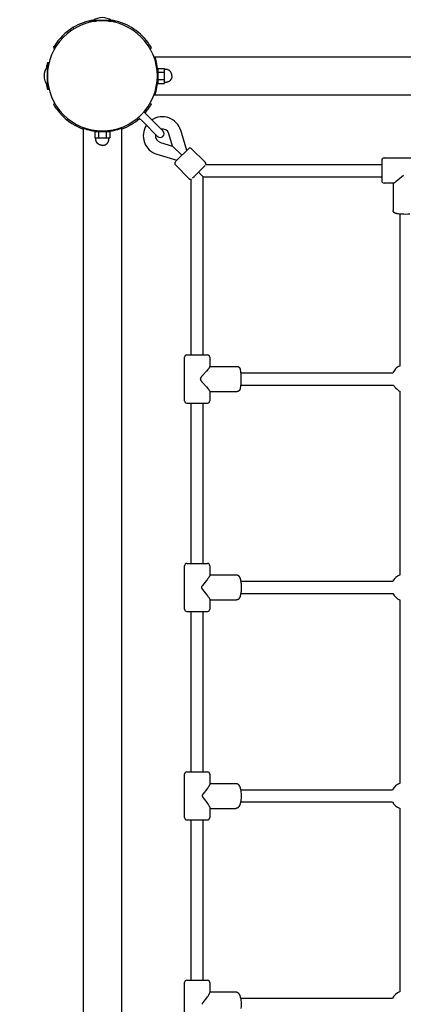
# Model space of a CAD drawing. Extents: x 419 to 14481, y 281 to 10039.
# Drawn here: x 1795 to 2297, y 6723 to 8013 of the extents above; entities that cross this region are included whole.
import ezdxf

# ---------------------------------------------------------------- set-up
doc = ezdxf.new("R2010")
doc.units = 0
doc.linetypes.add('DASHED', pattern=[19.05, 12.7, -6.35])

msp = doc.modelspace()

# ---------------------------------------------------------------- linework, layer by layer
for p, q in [((1886.4, 8008.9, 0), (1886.4, 8010.4, 0)), ((1886.4, 8010.4, 0), (1894.9, 8010.4, 0)), ((1891.4, 8010.4, 0), (1891.4, 8011.4, 0)), ((1915.4, 8011.4, 0), (1891.4, 8011.4, 0)), ((1911.9, 8010.4, 0), (1920.4, 8010.4, 0)), ((1915.4, 8010.4, 0), (1915.4, 8011.4, 0)), ((1920.4, 8008.9, 0), (1920.4, 8010.4, 0)), ((1864.9, 8002.1, 0), (1866.4, 8000.7, 0)), ((1839.3, 7975.9, 0), (1840.2, 7977.4, 0)), ((1839.3, 7975.9, 0), (1841.1, 7974.9, 0)), ((1840.2, 7977.4, 0), (1841.7, 7975.9, 0)), ((1965.8, 7974.9, 0), (1967.5, 7975.9, 0)), ((1970.9, 7963.9, 0), (1972, 7963.9, 0)), ((1972, 7963.9, 0), (4266.8, 7963.9, 0)), ((1831.9, 7950.9, 0), (1831, 7950.9, 0)), ((1831, 7950.9, 0), (1831, 7926.9, 0)), ((1831.5, 7956.4, 0), (1833.6, 7956.4, 0)), ((1833.5, 7955.9, 0), (1831.9, 7955.9, 0)), ((1831.9, 7947.4, 0), (1831.9, 7955.9, 0)), ((1976.4, 7948.7, 0), (1984.6, 7948.7, 0)), ((1976.4, 7943.8, 0), (1976.4, 7948.7, 0)), ((1984.6, 7946.3, 0), (1984.6, 7948.7, 0)), ((1984.6, 7943.8, 0), (1984.6, 7946.3, 0)), ((1976.4, 7943.9, 0), (1976.2, 7943.9, 0)), ((1976.4, 7933.9, 0), (1976.2, 7933.9, 0)), ((1976.4, 7943.8, 0), (1984.6, 7943.8, 0)), ((1976.4, 7940.2, 0), (1976.4, 7943.8, 0)), ((1976.4, 7934, 0), (1976.4, 7937.7, 0)), ((1976.4, 7934, 0), (1984.6, 7934, 0)), ((1976.4, 7929.1, 0), (1976.4, 7934, 0)), ((1984.6, 7938.9, 0), (1984.6, 7943.8, 0)), ((1984.6, 7934, 0), (1984.6, 7938.9, 0)), ((1984.6, 7931.5, 0), (1984.6, 7934, 0)), ((1984.6, 7929.1, 0), (1984.6, 7931.5, 0)), ((1831.9, 7926.9, 0), (1831, 7926.9, 0)), ((1831.5, 7921.4, 0), (1833.6, 7921.4, 0)), ((1831.9, 7921.9, 0), (1831.9, 7930.4, 0)), ((1833.5, 7921.9, 0), (1831.9, 7921.9, 0)), ((1976.4, 7929.1, 0), (1984.6, 7929.1, 0)), ((1970.9, 7913.9, 0), (1972, 7913.9, 0)), ((1972, 7913.9, 0), (4266.8, 7913.9, 0)), ((1839.3, 7901.9, 0), (1841.1, 7902.9, 0)), ((1965.8, 7902.9, 0), (1967.5, 7901.9, 0)), ((1950.7, 7884.6, 0), (1956.7, 7878.6, 0)), ((1957.7, 7891.7, 0), (1963.7, 7885.7, 0)), ((1963.7, 7885.7, 0), (1982.6, 7866.8, 0)), ((1878.4, 7871.4, 0), (1878.4, 7870.3, 0)), ((1878.4, 7870.3, 0), (1878.4, 5575.5, 0)), ((1928.4, 7871.4, 0), (1928.4, 7870.3, 0)), ((1928.4, 7870.3, 0), (1928.4, 5575.5, 0)), ((1956.7, 7878.6, 0), (1975.5, 7859.7, 0)), ((2013.7, 7841.3, 0), (2005.9, 7867.6, 0)), ((1893.6, 7865.9, 0), (1893.6, 7857.7, 0)), ((1893.6, 7865.9, 0), (1898.5, 7865.9, 0)), ((1893.6, 7857.7, 0), (1896.1, 7857.7, 0)), ((1896.1, 7857.7, 0), (1898.5, 7857.7, 0)), ((1898.4, 7865.9, 0), (1898.4, 7866.1, 0)), ((1898.5, 7865.9, 0), (1902.2, 7865.9, 0)), ((1898.5, 7865.9, 0), (1898.5, 7857.7, 0)), ((1898.5, 7857.7, 0), (1903.4, 7857.7, 0)), ((1903.4, 7857.7, 0), (1908.3, 7857.7, 0)), ((1904.7, 7865.9, 0), (1908.3, 7865.9, 0)), ((1908.3, 7865.9, 0), (1913.2, 7865.9, 0)), ((1908.3, 7865.9, 0), (1908.3, 7857.7, 0)), ((1908.3, 7857.7, 0), (1910.8, 7857.7, 0)), ((1908.4, 7865.9, 0), (1908.4, 7866.1, 0)), ((1910.8, 7857.7, 0), (1913.2, 7857.7, 0)), ((1913.2, 7865.9, 0), (1913.2, 7857.7, 0)), ((1995.3, 7847, 0), (1990.5, 7863, 0)), ((1979.3, 7851.8, 0), (1995.3, 7847, 0)), ((2007.4, 7835, 0), (1995.3, 7847, 0)), ((2001.4, 7829, 0), (2015.9, 7843.5, 0)), ((2037.8, 7825.8, 0), (2020.1, 7843.4, 0)), ((1974.8, 7836.5, 0), (2001, 7828.6, 0)), ((1999.5, 7827.1, 0), (2001.4, 7829, 0)), ((2268.9, 7828.4, 0), (2268.9, 7828.4, 0)), ((2268.9, 7828.4, 0), (2268.9, 7801.8, 0)), ((2268.9, 7828.4, 0), (2268.9, 7828.4, 0)), ((2271.9, 7831.4, 0), (2328.9, 7831.4, 0)), ((1998.9, 7826.5, 0), (1999.5, 7827.1, 0)), ((2016.6, 7804.6, 0), (1998.9, 7822.2, 0)), ((1999.5, 7827.1, 0), (1999.5, 7827.1, 0)), ((2023.3, 7807, 0), (2037.8, 7821.5, 0)), ((2038.6, 7822.9, 0), (2268.9, 7822.9, 0)), ((2019.4, 7573.4, 0), (2019.4, 7803.8, 0)), ((2021.4, 7805.2, 0), (2023.3, 7807, 0)), ((2035.4, 7806.9, 0), (2029.3, 7813, 0)), ((2035.4, 7806.9, 0), (2268.9, 7806.9, 0)), ((2035.4, 7573.4, 0), (2035.4, 7806.9, 0)), ((2268.9, 7801.8, 0), (2268.9, 7801.5, 0)), ((2268.9, 7801.5, 0), (2268.9, 7801.4, 0)), ((2268.9, 7801.5, 0), (2268.9, 7801.5, 0)), ((2284.2, 7798.4, 0), (2271.9, 7798.4, 0)), ((2284, 7798.4, 0), (2284, 7762.4, 0)), ((2292.4, 7757.9, 0), (2292.4, 7558.9, 0)), ((2010.9, 7513.4, 0), (2010.9, 7570.4, 0)), ((2013.9, 7573.4, 0), (2014, 7573.4, 0)), ((2013.9, 7573.4, 0), (2013.9, 7573.4, 0)), ((2014, 7573.4, 0), (2040.5, 7573.4, 0)), ((2040.5, 7573.4, 0), (2040.8, 7573.4, 0)), ((2040.8, 7573.4, 0), (2040.9, 7573.4, 0)), ((2040.9, 7573.4, 0), (2040.9, 7573.4, 0)), ((2043.9, 7570.4, 0), (2043.9, 7558.1, 0)), ((2043.9, 7558.3, 0), (2079.9, 7558.3, 0)), ((2084.4, 7549.9, 0), (2283.5, 7549.9, 0)), ((2084.4, 7533.9, 0), (2284.4, 7533.9, 0)), ((2043.9, 7525.7, 0), (2043.9, 7513.4, 0)), ((2043.9, 7525.5, 0), (2079.9, 7525.5, 0)), ((2287, 7530.5, 0), (2289.1, 7528.5, 0)), ((2292.4, 7525.9, 0), (2292.4, 7285.1, 0)), ((2013.9, 7510.4, 0), (2014, 7510.4, 0)), ((2013.9, 7510.4, 0), (2013.9, 7510.4, 0)), ((2014, 7510.4, 0), (2040.5, 7510.4, 0)), ((2019.4, 7300.4, 0), (2019.4, 7510.4, 0)), ((2035.4, 7300.4, 0), (2035.4, 7510.4, 0)), ((2040.5, 7510.4, 0), (2040.8, 7510.4, 0)), ((2040.8, 7510.4, 0), (2040.9, 7510.4, 0)), ((2040.9, 7510.4, 0), (2040.9, 7510.4, 0)), ((2013.9, 7300.4, 0), (2014, 7300.4, 0)), ((2014, 7300.4, 0), (2014.2, 7300.4, 0)), ((2014.2, 7300.4, 0), (2014.3, 7300.4, 0)), ((2014.2, 7300.4, 0), (2014.2, 7300.4, 0)), ((2014.3, 7300.4, 0), (2040.8, 7300.4, 0)), ((2040.8, 7300.4, 0), (2040.9, 7300.4, 0)), ((2040.9, 7300.4, 0), (2040.9, 7300.4, 0)), ((2040.9, 7300.4, 0), (2040.9, 7300.4, 0)), ((2010.9, 7240.4, 0), (2010.9, 7297.4, 0)), ((2043.9, 7297.4, 0), (2043.9, 7284.8, 0)), ((2043.9, 7285.3, 0), (2078.9, 7285.3, 0)), ((2084.5, 7276.9, 0), (2283.5, 7276.9, 0)), ((2084.5, 7260.9, 0), (2283.5, 7260.9, 0)), ((2043.9, 7253, 0), (2043.9, 7240.4, 0)), ((2043.9, 7252.5, 0), (2078.9, 7252.5, 0)), ((2292.4, 7252.7, 0), (2292.4, 7012.2, 0)), ((2013.9, 7237.4, 0), (2014, 7237.4, 0)), ((2014, 7237.4, 0), (2014.2, 7237.4, 0)), ((2014.2, 7237.4, 0), (2014.3, 7237.4, 0)), ((2014.2, 7237.4, 0), (2014.2, 7237.4, 0)), ((2014.3, 7237.4, 0), (2040.8, 7237.4, 0)), ((2019.4, 7027.4, 0), (2019.4, 7237.4, 0)), ((2035.4, 7027.4, 0), (2035.4, 7237.4, 0)), ((2040.8, 7237.4, 0), (2040.9, 7237.4, 0)), ((2040.9, 7237.4, 0), (2040.9, 7237.4, 0)), ((2040.9, 7237.4, 0), (2040.9, 7237.4, 0)), ((2010.9, 6967.4, 0), (2010.9, 7024.4, 0)), ((2013.9, 7027.4, 0), (2013.9, 7027.4, 0)), ((2013.9, 7027.4, 0), (2014, 7027.4, 0)), ((2014, 7027.4, 0), (2014.3, 7027.4, 0)), ((2014.3, 7027.4, 0), (2014.5, 7027.4, 0)), ((2014.3, 7027.4, 0), (2014.3, 7027.4, 0)), ((2014.5, 7027.4, 0), (2040.9, 7027.4, 0)), ((2040.9, 7027.4, 0), (2040.9, 7027.4, 0)), ((2043.9, 7024.4, 0), (2043.9, 7011.6, 0)), ((2043.9, 7012.3, 0), (2078.1, 7012.3, 0)), ((2084.3, 7003.9, 0), (2283.2, 7003.9, 0)), ((2043.9, 6980.2, 0), (2043.9, 6967.4, 0)), ((2043.9, 6979.5, 0), (2078.1, 6979.5, 0)), ((2084.3, 6987.9, 0), (2283.2, 6987.9, 0)), ((2292.4, 6979.6, 0), (2292.4, 6739.3, 0)), ((2013.9, 6964.4, 0), (2013.9, 6964.4, 0)), ((2013.9, 6964.4, 0), (2014, 6964.4, 0)), ((2014, 6964.4, 0), (2014.3, 6964.4, 0)), ((2014.3, 6964.4, 0), (2014.5, 6964.4, 0)), ((2014.3, 6964.4, 0), (2014.3, 6964.4, 0)), ((2014.5, 6964.4, 0), (2040.9, 6964.4, 0)), ((2019.4, 6754.4, 0), (2019.4, 6964.4, 0)), ((2035.4, 6754.4, 0), (2035.4, 6964.4, 0)), ((2040.9, 6964.4, 0), (2040.9, 6964.4, 0)), ((2010.9, 6694.4, 0), (2010.9, 6751.4, 0)), ((2013.9, 6754.4, 0), (2014, 6754.4, 0)), ((2014, 6754.4, 0), (2014.1, 6754.4, 0)), ((2014, 6754.4, 0), (2014, 6754.4, 0)), ((2014.1, 6754.4, 0), (2014.2, 6754.4, 0)), ((2014.1, 6754.4, 0), (2014.1, 6754.4, 0)), ((2014.2, 6754.4, 0), (2040.9, 6754.4, 0)), ((2040.9, 6754.4, 0), (2040.9, 6754.4, 0)), ((2043.9, 6751.4, 0), (2043.9, 6738.5, 0)), ((2043.9, 6739.3, 0), (2077.8, 6739.3, 0)), ((2084.2, 6730.9, 0), (2283.1, 6730.9, 0))]:
    msp.add_line(p, q)
at = {"color": 5, "linetype": 'DASHED'}
msp.add_lwpolyline([(2519.4, 9938.9), (6767.4, 9938.9, -0.414214), (8767.4, 7938.9), (8767.4, 7432, -0.165789), (9830.5, 6699.8), (9963.9, 6699.8, -0.211747), (11075.5, 6206.9), (12216.7, 6206.9, -0.414214), (13216.7, 5206.9), (13216.7, 4706.9, -0.414214), (12216.7, 3706.9), (11075.5, 3706.9, -0.211747), (9963.9, 3214.1), (9830.5, 3214.1, -0.237244), (8225.1, 2406.9), (6767.4, 2406.9, -0.182676), (5444.5, 2906.9), (4335.4, 2906.9, -0.359461), (2862.5, 4122.9), (2019.4, 4122.9, -0.414214), (519.4, 5622.9), (519.4, 7938.9, -0.414214)], format="xyb", close=True, dxfattribs=at)
for points in [[(1994.4, 7938.9), (1994.4, 7939.1), (1994.4, 7939.3), (1994.4, 7939.5), (1994.4, 7939.7), (1994.4, 7939.9), (1994.3, 7940.1), (1994.3, 7940.3), (1994.3, 7940.5), (1994.2, 7940.7), (1994.2, 7940.9), (1994.2, 7941.1), (1994.1, 7941.3), (1994.1, 7941.5), (1994, 7941.7), (1993.9, 7941.8), (1993.9, 7942), (1993.8, 7942.2), (1993.7, 7942.4), (1993.6, 7942.6), (1993.5, 7942.8), (1993.5, 7943), (1993.4, 7943.2), (1993.3, 7943.4), (1993.1, 7943.6), (1993, 7943.7), (1992.9, 7943.9), (1992.8, 7944.1), (1992.7, 7944.3), (1992.5, 7944.4), (1992.4, 7944.6), (1992.3, 7944.8), (1992.1, 7944.9), (1992, 7945.1), (1991.9, 7945.2), (1991.7, 7945.4), (1991.6, 7945.5), (1991.4, 7945.6), (1991.2, 7945.8), (1991.1, 7945.9), (1990.9, 7946), (1990.8, 7946.1), (1990.6, 7946.2), (1990.4, 7946.3), (1990.2, 7946.4), (1990.1, 7946.5), (1989.9, 7946.6), (1989.7, 7946.7), (1989.5, 7946.8), (1989.3, 7946.9), (1989.2, 7946.9), (1989, 7947), (1988.8, 7947.1), (1988.6, 7947.1), (1988.5, 7947.2), (1988.3, 7947.2), (1988.1, 7947.3), (1987.9, 7947.3), (1987.7, 7947.3), (1987.6, 7947.3), (1987.4, 7947.4), (1987.2, 7947.4), (1987, 7947.4), (1986.8, 7947.4), (1986.6, 7947.4), (1984.6, 7947.4)], [(1994.4, 7938.9), (1994.4, 7938.7), (1994.4, 7938.5), (1994.4, 7938.3), (1994.4, 7938.1), (1994.4, 7937.9), (1994.3, 7937.7), (1994.3, 7937.5), (1994.3, 7937.3), (1994.2, 7937.1), (1994.2, 7936.9), (1994.2, 7936.7), (1994.1, 7936.5), (1994.1, 7936.3), (1994, 7936.2), (1993.9, 7936), (1993.9, 7935.8), (1993.8, 7935.6), (1993.7, 7935.4), (1993.6, 7935.2), (1993.5, 7935), (1993.5, 7934.8), (1993.4, 7934.6), (1993.3, 7934.4), (1993.1, 7934.3), (1993, 7934.1), (1992.9, 7933.9), (1992.8, 7933.7), (1992.7, 7933.5), (1992.5, 7933.4), (1992.4, 7933.2), (1992.3, 7933.1), (1992.1, 7932.9), (1992, 7932.7), (1991.9, 7932.6), (1991.7, 7932.5), (1991.6, 7932.3), (1991.4, 7932.2), (1991.2, 7932.1), (1991.1, 7931.9), (1990.9, 7931.8), (1990.8, 7931.7), (1990.6, 7931.6), (1990.4, 7931.5), (1990.2, 7931.4), (1990.1, 7931.3), (1989.9, 7931.2), (1989.7, 7931.1), (1989.5, 7931), (1989.3, 7930.9), (1989.2, 7930.9), (1989, 7930.8), (1988.8, 7930.7), (1988.6, 7930.7), (1988.5, 7930.6), (1988.3, 7930.6), (1988.1, 7930.6), (1987.9, 7930.5), (1987.7, 7930.5), (1987.6, 7930.5), (1987.4, 7930.4), (1987.2, 7930.4), (1987, 7930.4), (1986.8, 7930.4), (1986.6, 7930.4), (1984.6, 7930.4)], [(1903.4, 7847.9), (1903.2, 7847.9), (1903, 7847.9), (1902.8, 7847.9), (1902.6, 7847.9), (1902.4, 7848), (1902.2, 7848), (1902, 7848), (1901.8, 7848), (1901.6, 7848.1), (1901.4, 7848.1), (1901.2, 7848.2), (1901, 7848.2), (1900.9, 7848.3), (1900.7, 7848.3), (1900.5, 7848.4), (1900.3, 7848.5), (1900.1, 7848.5), (1899.9, 7848.6), (1899.7, 7848.7), (1899.5, 7848.8), (1899.3, 7848.9), (1899.1, 7849), (1898.9, 7849.1), (1898.8, 7849.2), (1898.6, 7849.3), (1898.4, 7849.4), (1898.2, 7849.5), (1898.1, 7849.6), (1897.9, 7849.8), (1897.7, 7849.9), (1897.6, 7850), (1897.4, 7850.2), (1897.3, 7850.3), (1897.1, 7850.5), (1897, 7850.6), (1896.8, 7850.8), (1896.7, 7850.9), (1896.6, 7851.1), (1896.4, 7851.2), (1896.3, 7851.4), (1896.2, 7851.6), (1896.1, 7851.7), (1896, 7851.9), (1895.9, 7852.1), (1895.8, 7852.3), (1895.7, 7852.5), (1895.6, 7852.6), (1895.5, 7852.8), (1895.4, 7853), (1895.4, 7853.2), (1895.3, 7853.3), (1895.3, 7853.5), (1895.2, 7853.7), (1895.2, 7853.9), (1895.1, 7854), (1895.1, 7854.2), (1895, 7854.4), (1895, 7854.6), (1895, 7854.8), (1895, 7854.9), (1894.9, 7855.1), (1894.9, 7855.3), (1894.9, 7855.5), (1894.9, 7855.7), (1894.9, 7857.7)], [(1903.4, 7847.9), (1903.6, 7847.9), (1903.8, 7847.9), (1904, 7847.9), (1904.2, 7847.9), (1904.4, 7848), (1904.6, 7848), (1904.8, 7848), (1905, 7848), (1905.2, 7848.1), (1905.4, 7848.1), (1905.6, 7848.2), (1905.8, 7848.2), (1906, 7848.3), (1906.2, 7848.3), (1906.4, 7848.4), (1906.5, 7848.5), (1906.7, 7848.5), (1906.9, 7848.6), (1907.1, 7848.7), (1907.3, 7848.8), (1907.5, 7848.9), (1907.7, 7849), (1907.9, 7849.1), (1908.1, 7849.2), (1908.3, 7849.3), (1908.4, 7849.4), (1908.6, 7849.5), (1908.8, 7849.6), (1908.9, 7849.8), (1909.1, 7849.9), (1909.3, 7850), (1909.4, 7850.2), (1909.6, 7850.3), (1909.7, 7850.5), (1909.9, 7850.6), (1910, 7850.8), (1910.1, 7850.9), (1910.3, 7851.1), (1910.4, 7851.2), (1910.5, 7851.4), (1910.6, 7851.6), (1910.7, 7851.7), (1910.9, 7851.9), (1911, 7852.1), (1911.1, 7852.3), (1911.1, 7852.5), (1911.2, 7852.6), (1911.3, 7852.8), (1911.4, 7853), (1911.5, 7853.2), (1911.5, 7853.3), (1911.6, 7853.5), (1911.6, 7853.7), (1911.7, 7853.9), (1911.7, 7854), (1911.8, 7854.2), (1911.8, 7854.4), (1911.8, 7854.6), (1911.9, 7854.8), (1911.9, 7854.9), (1911.9, 7855.1), (1911.9, 7855.3), (1911.9, 7855.5), (1911.9, 7855.7), (1911.9, 7857.7)], [(2284.2, 7798.4), (2284.2, 7798.4), (2284.2, 7798.4), (2284.2, 7798.4), (2284.2, 7798.4), (2284.2, 7798.4), (2284.3, 7798.4), (2284.3, 7798.4), (2284.3, 7798.4), (2284.3, 7798.4), (2284.3, 7798.4), (2284.3, 7798.4), (2284.4, 7798.4), (2284.4, 7798.5), (2284.5, 7798.5), (2284.5, 7798.5), (2284.5, 7798.5), (2284.6, 7798.5), (2284.6, 7798.5), (2284.7, 7798.6), (2284.8, 7798.6), (2284.9, 7798.7), (2285.1, 7798.8), (2285.3, 7798.9), (2285.5, 7799.1), (2285.7, 7799.2), (2286, 7799.4), (2286.5, 7799.8), (2287.9, 7800.9), (2290.1, 7802.7), (2297.3, 7809)], [(2043.9, 7558.1), (2043.9, 7558.1), (2043.9, 7558.1), (2043.9, 7558.1), (2043.9, 7558.1), (2043.9, 7558.1), (2043.9, 7558.1), (2043.9, 7558.1), (2043.9, 7558), (2043.9, 7558), (2043.9, 7558), (2043.9, 7558), (2043.9, 7558), (2043.9, 7557.9), (2043.9, 7557.9), (2043.8, 7557.8), (2043.8, 7557.8), (2043.8, 7557.8), (2043.8, 7557.7), (2043.7, 7557.6), (2043.7, 7557.5), (2043.6, 7557.4), (2043.5, 7557.2), (2043.4, 7557), (2043.3, 7556.8), (2043.1, 7556.6), (2042.9, 7556.3), (2042.5, 7555.8), (2041.5, 7554.4), (2039.6, 7552.3), (2033.3, 7545.1), (2033, 7544.7), (2032.7, 7544.3), (2032.4, 7543.9), (2032.3, 7543.8), (2032.2, 7543.6), (2032.1, 7543.5), (2032, 7543.3), (2031.9, 7543.2), (2031.9, 7543.1), (2031.8, 7543), (2031.8, 7542.9), (2031.8, 7542.8), (2031.7, 7542.8), (2031.7, 7542.7), (2031.7, 7542.6), (2031.7, 7542.6), (2031.6, 7542.5), (2031.6, 7542.4), (2031.6, 7542.4), (2031.6, 7542.3), (2031.6, 7542.2), (2031.6, 7542.2), (2031.6, 7542.2), (2031.6, 7542.1), (2031.5, 7542.1), (2031.5, 7542.1), (2031.5, 7542), (2031.5, 7542), (2031.5, 7542), (2031.5, 7541.9), (2031.5, 7541.9), (2031.5, 7541.8), (2031.5, 7541.8), (2031.6, 7541.7), (2031.6, 7541.7), (2031.6, 7541.6), (2031.6, 7541.5), (2031.6, 7541.5), (2031.6, 7541.4), (2031.6, 7541.4), (2031.6, 7541.4), (2031.6, 7541.3), (2031.7, 7541.2), (2031.7, 7541.1), (2031.7, 7541.1), (2031.7, 7541), (2031.8, 7540.9), (2031.8, 7540.9), (2031.8, 7540.8), (2031.9, 7540.7), (2032, 7540.5), (2032.1, 7540.4), (2032.2, 7540.2), (2032.3, 7540), (2032.4, 7539.9), (2032.7, 7539.6), (2033, 7539.2), (2033.3, 7538.8), (2039.6, 7531.6), (2041.5, 7529.4), (2042.5, 7528), (2042.9, 7527.5), (2043.3, 7527), (2043.4, 7526.8), (2043.5, 7526.6), (2043.6, 7526.4), (2043.7, 7526.3), (2043.7, 7526.2), (2043.8, 7526.1), (2043.8, 7526.1), (2043.8, 7526), (2043.8, 7526), (2043.9, 7525.9), (2043.9, 7525.9), (2043.9, 7525.9), (2043.9, 7525.8), (2043.9, 7525.8), (2043.9, 7525.8), (2043.9, 7525.8), (2043.9, 7525.8), (2043.9, 7525.8), (2043.9, 7525.7), (2043.9, 7525.7), (2043.9, 7525.7), (2043.9, 7525.7), (2043.9, 7525.7), (2043.9, 7525.7)], [(2043.9, 7284.8), (2043.9, 7284.8), (2043.9, 7284.8), (2043.9, 7284.7), (2043.9, 7284.7), (2043.9, 7284.6), (2043.9, 7284.6), (2043.9, 7284.6), (2043.9, 7284.5), (2043.9, 7284.5), (2043.9, 7284.5), (2043.8, 7284.4), (2043.8, 7284.3), (2043.8, 7284.3), (2043.8, 7284.2), (2043.7, 7284.1), (2043.7, 7284), (2043.7, 7283.9), (2043.6, 7283.7), (2043.5, 7283.5), (2043.4, 7283.3), (2043.2, 7283), (2043, 7282.6), (2042.8, 7282.3), (2042.6, 7282), (2042.2, 7281.4), (2041.6, 7280.6), (2041, 7279.7), (2039.7, 7278), (2034.4, 7271.6), (2034.1, 7271.2), (2033.9, 7270.9), (2033.8, 7270.7), (2033.7, 7270.6), (2033.6, 7270.4), (2033.5, 7270.2), (2033.5, 7270.2), (2033.4, 7270.1), (2033.4, 7270), (2033.3, 7269.9), (2033.3, 7269.8), (2033.2, 7269.7), (2033.2, 7269.7), (2033.2, 7269.6), (2033.2, 7269.5), (2033.2, 7269.5), (2033.1, 7269.4), (2033.1, 7269.4), (2033.1, 7269.3), (2033.1, 7269.2), (2033.1, 7269.2), (2033.1, 7269.1), (2033.1, 7269.1), (2033.1, 7269.1), (2033.1, 7269), (2033.1, 7269), (2033.1, 7269), (2033.1, 7268.9), (2033.1, 7268.9), (2033.1, 7268.9), (2033.1, 7268.8), (2033.1, 7268.8), (2033.1, 7268.8), (2033.1, 7268.7), (2033.1, 7268.7), (2033.1, 7268.7), (2033.1, 7268.7), (2033.1, 7268.6), (2033.1, 7268.5), (2033.1, 7268.5), (2033.1, 7268.4), (2033.2, 7268.3), (2033.2, 7268.3), (2033.2, 7268.2), (2033.2, 7268.2), (2033.2, 7268.1), (2033.3, 7268), (2033.3, 7267.9), (2033.4, 7267.8), (2033.4, 7267.7), (2033.5, 7267.7), (2033.5, 7267.6), (2033.6, 7267.4), (2033.7, 7267.2), (2033.8, 7267.1), (2033.9, 7266.9), (2034.1, 7266.6), (2034.4, 7266.3), (2039.7, 7259.8), (2041, 7258.1), (2041.6, 7257.2), (2042.2, 7256.4), (2042.6, 7255.8), (2042.8, 7255.5), (2043, 7255.2), (2043.2, 7254.8), (2043.4, 7254.6), (2043.5, 7254.3), (2043.6, 7254.1), (2043.7, 7254), (2043.7, 7253.9), (2043.7, 7253.8), (2043.8, 7253.7), (2043.8, 7253.6), (2043.8, 7253.5), (2043.8, 7253.4), (2043.9, 7253.4), (2043.9, 7253.3), (2043.9, 7253.3), (2043.9, 7253.2), (2043.9, 7253.2), (2043.9, 7253.2), (2043.9, 7253.1), (2043.9, 7253.1), (2043.9, 7253.1), (2043.9, 7253), (2043.9, 7253)], [(2043.9, 7011.6), (2043.9, 7011.5), (2043.9, 7011.5), (2043.9, 7011.5), (2043.9, 7011.4), (2043.9, 7011.4), (2043.9, 7011.3), (2043.9, 7011.3), (2043.9, 7011.2), (2043.9, 7011.1), (2043.8, 7011), (2043.8, 7011), (2043.8, 7010.9), (2043.8, 7010.8), (2043.7, 7010.7), (2043.7, 7010.6), (2043.6, 7010.4), (2043.5, 7010.2), (2043.4, 7009.8), (2043.2, 7009.5), (2043.1, 7009.2), (2042.9, 7009), (2042.6, 7008.4), (2042.2, 7007.8), (2041.7, 7007), (2041.1, 7006.2), (2039.9, 7004.6), (2035.1, 6998.4), (2034.9, 6998.1), (2034.7, 6997.8), (2034.6, 6997.7), (2034.5, 6997.5), (2034.4, 6997.3), (2034.3, 6997.2), (2034.3, 6997.1), (2034.2, 6997), (2034.2, 6996.9), (2034.2, 6996.8), (2034.1, 6996.7), (2034.1, 6996.7), (2034.1, 6996.6), (2034.1, 6996.6), (2034, 6996.5), (2034, 6996.4), (2034, 6996.4), (2034, 6996.3), (2034, 6996.3), (2034, 6996.2), (2034, 6996.2), (2034, 6996.1), (2034, 6996.1), (2034, 6996), (2034, 6996), (2034, 6996), (2034, 6995.9), (2034, 6995.9), (2034, 6995.9), (2034, 6995.8), (2034, 6995.8), (2034, 6995.8), (2034, 6995.8), (2034, 6995.7), (2034, 6995.7), (2034, 6995.6), (2034, 6995.5), (2034, 6995.5), (2034, 6995.4), (2034, 6995.4), (2034, 6995.3), (2034.1, 6995.3), (2034.1, 6995.2), (2034.1, 6995.1), (2034.1, 6995.1), (2034.2, 6995), (2034.2, 6994.9), (2034.2, 6994.8), (2034.3, 6994.7), (2034.3, 6994.6), (2034.4, 6994.5), (2034.5, 6994.3), (2034.6, 6994.2), (2034.7, 6994), (2034.9, 6993.7), (2035.1, 6993.4), (2039.9, 6987.3), (2041.1, 6985.7), (2041.7, 6984.8), (2042.2, 6984), (2042.6, 6983.4), (2042.9, 6982.9), (2043.1, 6982.6), (2043.2, 6982.3), (2043.4, 6982), (2043.5, 6981.7), (2043.6, 6981.5), (2043.7, 6981.3), (2043.7, 6981.2), (2043.8, 6981.1), (2043.8, 6981), (2043.8, 6980.9), (2043.8, 6980.8), (2043.9, 6980.7), (2043.9, 6980.6), (2043.9, 6980.6), (2043.9, 6980.5), (2043.9, 6980.4), (2043.9, 6980.4), (2043.9, 6980.4), (2043.9, 6980.3), (2043.9, 6980.3), (2043.9, 6980.2)], [(2034.2, 6722.9), (2034.2, 6722.9), (2034.2, 6723), (2034.2, 6723), (2034.2, 6723), (2034.2, 6723.1), (2034.2, 6723.2), (2034.3, 6723.2), (2034.3, 6723.3), (2034.3, 6723.3), (2034.3, 6723.4), (2034.3, 6723.4), (2034.3, 6723.5), (2034.3, 6723.6), (2034.4, 6723.6), (2034.4, 6723.7), (2034.4, 6723.7), (2034.4, 6723.8), (2034.5, 6723.9), (2034.5, 6724), (2034.6, 6724.2), (2034.7, 6724.3), (2034.8, 6724.5), (2034.9, 6724.6), (2034.9, 6724.8), (2035.1, 6725.1), (2035.4, 6725.4), (2040, 6731.3), (2041.1, 6732.9), (2041.7, 6733.7), (2042.2, 6734.6), (2042.6, 6735.2), (2042.9, 6735.8), (2043.1, 6736.1), (2043.2, 6736.4), (2043.4, 6736.7), (2043.5, 6737), (2043.6, 6737.2), (2043.7, 6737.4), (2043.7, 6737.5), (2043.8, 6737.6), (2043.8, 6737.7), (2043.8, 6737.8), (2043.8, 6737.9), (2043.9, 6738), (2043.9, 6738.1), (2043.9, 6738.2), (2043.9, 6738.2), (2043.9, 6738.3), (2043.9, 6738.3), (2043.9, 6738.4), (2043.9, 6738.4), (2043.9, 6738.4), (2043.9, 6738.5)]]:
    msp.add_lwpolyline(points)
for points in [[(2305.5, 7757.7, -0.027105), (2295.3, 7757.7), (2294.1, 7757.8), (2292.9, 7757.9), (2291.7, 7758), (2290.5, 7758.1), (2289.5, 7758.3), (2289, 7758.4), (2288.6, 7758.5), (2288.1, 7758.6), (2287.7, 7758.7), (2287.3, 7758.8), (2287.1, 7758.9), (2286.9, 7758.9), (2286.7, 7759), (2286.6, 7759.1), (2286.5, 7759.1), (2286.4, 7759.2), (2286.2, 7759.2), (2286.1, 7759.3), (2286, 7759.3), (2285.9, 7759.4), (2285.8, 7759.5), (2285.6, 7759.6), (2285.5, 7759.6), (2285.5, 7759.7), (2285.4, 7759.7), (2285.3, 7759.8), (2285.3, 7759.8), (2285.2, 7759.9), (2285.2, 7759.9), (2285.1, 7760), (2285, 7760.1), (2284.9, 7760.1), (2284.9, 7760.2), (2284.8, 7760.3), (2284.8, 7760.3), (2284.7, 7760.4), (2284.7, 7760.5), (2284.6, 7760.5), (2284.6, 7760.6), (2284.5, 7760.7), (2284.5, 7760.8), (2284.4, 7760.8), (2284.4, 7760.9), (2284.4, 7761), (2284.3, 7761.1), (2284.3, 7761.1), (2284.3, 7761.2), (2284.2, 7761.3), (2284.2, 7761.4), (2284.2, 7761.5), (2284.1, 7761.5), (2284.1, 7761.6), (2284.1, 7761.7), (2284.1, 7761.8), (2284.1, 7761.9), (2284.1, 7761.9), (2284, 7762), (2284, 7762.1), (2284, 7762.2), (2284, 7762.3), (2284, 7762.4), (2284, 7762.4)], [(2079.9, 7558.3), (2080, 7558.3), (2080, 7558.3), (2080.1, 7558.3), (2080.2, 7558.3), (2080.3, 7558.3), (2080.4, 7558.3), (2080.5, 7558.3), (2080.5, 7558.2), (2080.6, 7558.2), (2080.7, 7558.2), (2080.8, 7558.2), (2080.9, 7558.2), (2081, 7558.1), (2081, 7558.1), (2081.1, 7558.1), (2081.2, 7558), (2081.3, 7558), (2081.3, 7558), (2081.4, 7557.9), (2081.5, 7557.9), (2081.6, 7557.8), (2081.6, 7557.8), (2081.7, 7557.8), (2081.8, 7557.7), (2081.9, 7557.7), (2081.9, 7557.6), (2082, 7557.6), (2082.1, 7557.5), (2082.1, 7557.4), (2082.2, 7557.4), (2082.2, 7557.3), (2082.3, 7557.2), (2082.4, 7557.2), (2082.5, 7557.1), (2082.5, 7557), (2082.6, 7557), (2082.6, 7556.9), (2082.6, 7556.9), (2082.7, 7556.8), (2082.8, 7556.7), (2082.8, 7556.6), (2082.9, 7556.4), (2083, 7556.3), (2083.1, 7556.2), (2083.1, 7556.1), (2083.2, 7556), (2083.2, 7555.8), (2083.3, 7555.7), (2083.3, 7555.6), (2083.4, 7555.4), (2083.5, 7555.2), (2083.5, 7555), (2083.7, 7554.6), (2083.8, 7554.2), (2083.9, 7553.8), (2083.9, 7553.3), (2084, 7552.8), (2084.2, 7551.8), (2084.3, 7550.6), (2084.5, 7549.4), (2084.6, 7548.2), (2084.6, 7547, -0.027105), (2084.6, 7536.8), (2084.6, 7535.6), (2084.5, 7534.4), (2084.3, 7533.2), (2084.2, 7532), (2084, 7531), (2083.9, 7530.5), (2083.9, 7530.1), (2083.8, 7529.6), (2083.7, 7529.2), (2083.5, 7528.8), (2083.5, 7528.6), (2083.4, 7528.4), (2083.3, 7528.2), (2083.3, 7528.1), (2083.2, 7528), (2083.2, 7527.9), (2083.1, 7527.7), (2083.1, 7527.6), (2083, 7527.5), (2082.9, 7527.4), (2082.8, 7527.3), (2082.8, 7527.1), (2082.7, 7527), (2082.6, 7527), (2082.6, 7526.9), (2082.6, 7526.8), (2082.5, 7526.8), (2082.5, 7526.7), (2082.4, 7526.7), (2082.3, 7526.6), (2082.2, 7526.5), (2082.2, 7526.4), (2082.1, 7526.4), (2082.1, 7526.3), (2082, 7526.3), (2081.9, 7526.2), (2081.9, 7526.2), (2081.8, 7526.1), (2081.7, 7526.1), (2081.6, 7526), (2081.6, 7526), (2081.5, 7525.9), (2081.4, 7525.9), (2081.3, 7525.9), (2081.3, 7525.8), (2081.2, 7525.8), (2081.1, 7525.7), (2081, 7525.7), (2081, 7525.7), (2080.9, 7525.7), (2080.8, 7525.6), (2080.7, 7525.6), (2080.6, 7525.6), (2080.5, 7525.6), (2080.5, 7525.6), (2080.4, 7525.5), (2080.3, 7525.5), (2080.2, 7525.5), (2080.1, 7525.5), (2080, 7525.5), (2080, 7525.5), (2079.9, 7525.5)], [(2078.9, 7285.3), (2079, 7285.3), (2079.1, 7285.3), (2079.2, 7285.3), (2079.3, 7285.3), (2079.5, 7285.3), (2079.6, 7285.2), (2079.7, 7285.2), (2079.8, 7285.2), (2079.9, 7285.2), (2080, 7285.1), (2080.1, 7285.1), (2080.2, 7285.1), (2080.3, 7285), (2080.4, 7285), (2080.5, 7285), (2080.6, 7284.9), (2080.7, 7284.9), (2080.8, 7284.8), (2080.9, 7284.8), (2081, 7284.7), (2081, 7284.7), (2081.1, 7284.6), (2081.2, 7284.5), (2081.3, 7284.5), (2081.4, 7284.4), (2081.4, 7284.4), (2081.5, 7284.3), (2081.6, 7284.2), (2081.7, 7284.2), (2081.7, 7284.1), (2081.8, 7284), (2081.9, 7284), (2082, 7283.8), (2082.1, 7283.7), (2082.2, 7283.6), (2082.3, 7283.5), (2082.4, 7283.3), (2082.5, 7283.2), (2082.6, 7283.1), (2082.6, 7282.9), (2082.8, 7282.7), (2082.9, 7282.5), (2083, 7282.3), (2083.1, 7282.1), (2083.2, 7281.9), (2083.3, 7281.6), (2083.4, 7281.4), (2083.5, 7281.2), (2083.5, 7280.9), (2083.6, 7280.7), (2083.8, 7280.2), (2083.9, 7279.6), (2084.1, 7279.1), (2084.3, 7277.9), (2084.5, 7276.6), (2084.7, 7275.4), (2084.8, 7274.1, -0.045526), (2084.8, 7263.7), (2084.7, 7262.4), (2084.5, 7261.2), (2084.3, 7260), (2084.1, 7258.7), (2083.9, 7258.2), (2083.8, 7257.7), (2083.6, 7257.1), (2083.5, 7256.9), (2083.5, 7256.7), (2083.4, 7256.4), (2083.3, 7256.2), (2083.2, 7256), (2083.1, 7255.7), (2083, 7255.5), (2082.9, 7255.3), (2082.8, 7255.1), (2082.6, 7254.9), (2082.6, 7254.8), (2082.5, 7254.6), (2082.4, 7254.5), (2082.3, 7254.4), (2082.2, 7254.2), (2082.1, 7254.1), (2082, 7254), (2081.9, 7253.9), (2081.8, 7253.8), (2081.7, 7253.7), (2081.7, 7253.7), (2081.6, 7253.6), (2081.5, 7253.5), (2081.4, 7253.5), (2081.4, 7253.4), (2081.3, 7253.3), (2081.2, 7253.3), (2081.1, 7253.2), (2081, 7253.2), (2081, 7253.1), (2080.9, 7253.1), (2080.8, 7253), (2080.7, 7253), (2080.6, 7252.9), (2080.5, 7252.9), (2080.4, 7252.8), (2080.3, 7252.8), (2080.2, 7252.7), (2080.1, 7252.7), (2080, 7252.7), (2079.9, 7252.6), (2079.8, 7252.6), (2079.7, 7252.6), (2079.6, 7252.6), (2079.5, 7252.6), (2079.3, 7252.5), (2079.2, 7252.5), (2079.1, 7252.5), (2079, 7252.5), (2078.9, 7252.5)], [(2078.1, 7012.3), (2078.2, 7012.3), (2078.4, 7012.3), (2078.5, 7012.3), (2078.6, 7012.3), (2078.7, 7012.3), (2078.9, 7012.2), (2079, 7012.2), (2079.1, 7012.2), (2079.2, 7012.2), (2079.3, 7012.1), (2079.4, 7012.1), (2079.6, 7012), (2079.7, 7012), (2079.8, 7012), (2079.9, 7011.9), (2080, 7011.8), (2080.1, 7011.8), (2080.2, 7011.7), (2080.3, 7011.7), (2080.4, 7011.6), (2080.5, 7011.5), (2080.6, 7011.5), (2080.7, 7011.4), (2080.8, 7011.3), (2080.9, 7011.3), (2081, 7011.2), (2081.1, 7011.1), (2081.2, 7011), (2081.3, 7010.9), (2081.4, 7010.9), (2081.4, 7010.8), (2081.5, 7010.7), (2081.6, 7010.6), (2081.7, 7010.4), (2081.8, 7010.3), (2082, 7010.2), (2082.1, 7009.9), (2082.2, 7009.7), (2082.4, 7009.5), (2082.5, 7009.3), (2082.6, 7009.1), (2082.7, 7008.8), (2082.9, 7008.6), (2083, 7008.4), (2083.1, 7008.1), (2083.2, 7007.9), (2083.3, 7007.6), (2083.4, 7007.3), (2083.6, 7006.8), (2083.7, 7006.2), (2083.9, 7005.6), (2084.1, 7005), (2084.2, 7004.4), (2084.3, 7003.7), (2084.5, 7003.1), (2084.6, 7002.5), (2084.6, 7001.8), (2084.7, 7001.2, -0.055945), (2084.7, 6990.6), (2084.6, 6990), (2084.6, 6989.4), (2084.5, 6988.7), (2084.3, 6988.1), (2084.2, 6987.5), (2084.1, 6986.8), (2083.9, 6986.2), (2083.7, 6985.6), (2083.6, 6985), (2083.4, 6984.5), (2083.3, 6984.2), (2083.2, 6984), (2083.1, 6983.7), (2083, 6983.5), (2082.9, 6983.2), (2082.7, 6983), (2082.6, 6982.7), (2082.5, 6982.5), (2082.4, 6982.3), (2082.2, 6982.1), (2082.1, 6981.9), (2082, 6981.7), (2081.8, 6981.5), (2081.7, 6981.4), (2081.6, 6981.3), (2081.5, 6981.1), (2081.4, 6981), (2081.4, 6981), (2081.3, 6980.9), (2081.2, 6980.8), (2081.1, 6980.7), (2081, 6980.6), (2080.9, 6980.6), (2080.8, 6980.5), (2080.7, 6980.4), (2080.6, 6980.3), (2080.5, 6980.3), (2080.4, 6980.2), (2080.3, 6980.1), (2080.2, 6980.1), (2080.1, 6980), (2080, 6980), (2079.9, 6979.9), (2079.8, 6979.9), (2079.7, 6979.8), (2079.6, 6979.8), (2079.4, 6979.7), (2079.3, 6979.7), (2079.2, 6979.7), (2079.1, 6979.6), (2079, 6979.6), (2078.9, 6979.6), (2078.7, 6979.6), (2078.6, 6979.5), (2078.5, 6979.5), (2078.4, 6979.5), (2078.2, 6979.5), (2078.1, 6979.5)], [(2077.8, 6739.3), (2077.9, 6739.3), (2078.1, 6739.3), (2078.2, 6739.3), (2078.3, 6739.3), (2078.5, 6739.3), (2078.6, 6739.2), (2078.7, 6739.2), (2078.8, 6739.2), (2079, 6739.1), (2079.1, 6739.1), (2079.2, 6739.1), (2079.3, 6739), (2079.5, 6739), (2079.6, 6738.9), (2079.7, 6738.9), (2079.8, 6738.8), (2079.9, 6738.8), (2080, 6738.7), (2080.2, 6738.6), (2080.3, 6738.6), (2080.4, 6738.5), (2080.5, 6738.4), (2080.6, 6738.3), (2080.7, 6738.3), (2080.8, 6738.2), (2080.9, 6738.1), (2081, 6738), (2081, 6737.9), (2081.1, 6737.8), (2081.2, 6737.8), (2081.3, 6737.7), (2081.4, 6737.6), (2081.5, 6737.4), (2081.7, 6737.2), (2081.8, 6737), (2082, 6736.8), (2082.1, 6736.6), (2082.3, 6736.4), (2082.4, 6736.1), (2082.5, 6735.9), (2082.7, 6735.7), (2082.8, 6735.4), (2082.9, 6735.2), (2083, 6734.9), (2083.1, 6734.7), (2083.2, 6734.4), (2083.4, 6733.8), (2083.6, 6733.3), (2083.8, 6732.7), (2083.9, 6732), (2084.1, 6731.4), (2084.2, 6730.8), (2084.4, 6730.1), (2084.5, 6729.5), (2084.6, 6728.8), (2084.6, 6728.2, -0.05934), (2084.6, 6717.6)]]:
    msp.add_lwpolyline(points, format="xyb")
for centre, radius, start, end in [((1903.4, 7938.9, 0), 72, 90, 135), ((1903.4, 7938.9, 0), 74, 98.4696, 121.3208), ((1903.4, 7994.5, 0), 20.7, 90, 125.4624), ((1903.4, 7994.5, 0), 20.7, 54.5376, 90), ((1903.4, 7938.9, 0), 72, 45, 90), ((1903.4, 7938.9, 0), 74, 36.2063, 81.5304), ((1903.4, 7938.9, 0), 74, 121.3207, 148.6793), ((1903.4, 7938.9, 0), 72, 135, 180), ((1903.4, 7938.9, 0), 72, 0, 45), ((1903.4, 7938.9, 0), 74, 30, 36.2063), ((1903.4, 7938.9, 0), 73, 3.9274, 20.0272), ((1847.8, 7938.9, 0), 20.7, 144.5376, 180), ((1903.4, 7938.9, 0), 74, 166.32, 171.5314), ((1847.8, 7938.9, 0), 20.7, 180, 215.4624), ((1903.4, 7938.9, 0), 72, 180, 225), ((1903.4, 7938.9, 0), 72, 315, 0), ((1903.4, 7938.9, 0), 73, 339.9728, 356.0725), ((1903.4, 7938.9, 0), 73, 356.0725, 3.9274), ((1903.4, 7938.9, 0), 74, 188.4689, 193.68), ((1903.4, 7938.9, 0), 74, 210, 216.2063), ((1903.4, 7938.9, 0), 74, 216.2063, 250.2548), ((1903.4, 7938.9, 0), 74, 318.8743, 323.7937), ((1903.4, 7938.9, 0), 74, 323.7937, 330), ((1903.4, 7938.9, 0), 72, 225, 270), ((1903.4, 7938.9, 0), 72, 270, 315), ((1903.4, 7938.9, 0), 74, 289.7452, 311.1257), ((1981.9, 7860.4, 0), 25, 16.6045, 123.4622), ((1903.4, 7938.9, 0), 73, 249.9728, 266.0725), ((1903.4, 7938.9, 0), 73, 273.9275, 290.0205), ((1981.9, 7860.4, 0), 25, 146.5379, 253.3954), ((1981.9, 7860.4, 0), 9, 16.6038, 101.251), ((1979.1, 7863.2, 0), 5, 315, 45), ((1903.4, 7938.9, 0), 73, 266.0725, 273.9274), ((1981.9, 7860.4, 0), 9, 168.7489, 253.3963), ((1979.1, 7863.2, 0), 5, 225, 315), ((2018, 7841.3, 0), 3, 45.016, 135.0159), ((2271.9, 7828.4, 0), 3, 89.9991, 179.9991), ((2001, 7824.4, 0), 3, 134.9996, 224.9996), ((2035.7, 7823.7, 0), 3, 345.5605, 44.9952), ((2018.7, 7806.7, 0), 3, 225.0001, 284.3147), ((2271.9, 7801.4, 0), 3, 180.0001, 270.0001), ((2013.9, 7570.4, 0), 3, 90.0132, 180.0009), ((2040.9, 7570.4, 0), 3, 0, 89.9999), ((2299.6, 7542.8, 0), 17.6, 113.9268, 134.9898), ((2299.6, 7542.8, 0), 17.6, 135.0102, 156.0731), ((2299.3, 7542.8, 0), 17.4, 210.8579, 224.9734), ((2301.3, 7540.8, 0), 17.4, 225.0272, 239.1427), ((2013.9, 7513.4, 0), 3, 179.9998, 269.9998), ((2040.9, 7513.4, 0), 3, 270.0007, 0.0007), ((2013.9, 7297.4, 0), 3, 90.0006, 180.0006), ((2040.9, 7297.4, 0), 3, 0.0002, 90.0002), ((2299, 7269, 0), 17.4, 112.3506, 152.9787), ((2299, 7268.8, 0), 17.4, 207.021, 247.6495), ((2013.9, 7240.4, 0), 3, 180.0001, 270.0001), ((2040.9, 7240.4, 0), 3, 270.0005, 0.0005), ((2013.9, 7024.4, 0), 3, 89.9999, 179.9999), ((2040.9, 7024.4, 0), 3, 0.0008, 90.0008), ((2298.7, 6996, 0), 17.4, 111.3284, 153.0761), ((2298.7, 6995.8, 0), 17.4, 206.9236, 248.6717), ((2013.9, 6967.4, 0), 3, 180.0008, 270.0008), ((2040.9, 6967.4, 0), 3, 270.2049, 359.9999), ((2013.9, 6751.4, 0), 3, 89.9989, 179.9989), ((2040.9, 6751.4, 0), 3, 0.0003, 90.0003), ((2298.6, 6723, 0), 17.4, 111.0033, 153.1133)]:
    msp.add_arc(centre, radius, start, end)

doc.saveas('drawing.dxf')
